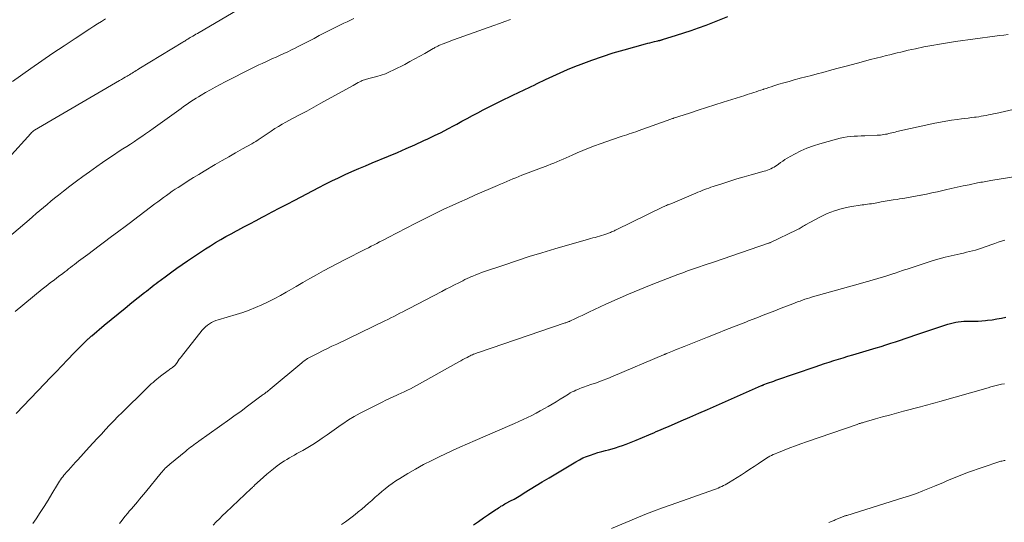
# Model space of a CAD drawing. Units: feet. Extents: x 1910000 to 1915029, y 520000 to 525000.
# Drawn here: x 1911114 to 1911291, y 521058 to 521148 of the extents above; entities that cross this region are included whole.
import ezdxf

# ---------------------------------------------------------------- set-up
doc = ezdxf.new("R2010")
doc.units = ezdxf.units.FT
doc.header["$LTSCALE"] = 100
doc.header["$MEASUREMENT"] = 0
doc.layers.add('CONTOUR INDEX', color=32, linetype='Continuous', lineweight=25)
doc.layers.add('CONTOUR INTERMEDIATE', color=40, linetype='Continuous', lineweight=15)

msp = doc.modelspace()

# ---------------------------------------------------------------- linework, layer by layer
at = {"layer": 'CONTOUR INDEX', "flags": 128}
for points, elevation in [([(1911113.8, 521077.9), (1911118.89, 521083.25), (1911119.9, 521084.32), (1911120.92, 521085.38), (1911121.94, 521086.44), (1911122.96, 521087.5), (1911124.2, 521088.77), (1911124.61, 521089.19), (1911125.02, 521089.61), (1911125.43, 521090.02), (1911125.84, 521090.43), (1911126.46, 521091.05), (1911126.57, 521091.15), (1911126.67, 521091.25), (1911126.78, 521091.35), (1911126.89, 521091.45), (1911126.99, 521091.54), (1911127.1, 521091.64), (1911127.21, 521091.73), (1911127.32, 521091.83), (1911129.56, 521093.7), (1911130.8, 521094.73), (1911132.04, 521095.75), (1911133.28, 521096.76), (1911134.53, 521097.77), (1911136.77, 521099.56), (1911137.11, 521099.84), (1911137.46, 521100.11), (1911137.81, 521100.38), (1911138.16, 521100.66), (1911138.52, 521100.93), (1911138.87, 521101.2), (1911139.23, 521101.46), (1911139.58, 521101.73), (1911140.72, 521102.57), (1911141.66, 521103.25), (1911142.59, 521103.92), (1911143.54, 521104.59), (1911144.49, 521105.24), (1911145.93, 521106.22), (1911146.81, 521106.81), (1911147.71, 521107.39), (1911148.61, 521107.95), (1911149.52, 521108.51), (1911150.44, 521109.05), (1911151.37, 521109.58), (1911152.3, 521110.1), (1911153.24, 521110.61), (1911153.51, 521110.75), (1911154.59, 521111.33), (1911155.67, 521111.9), (1911156.75, 521112.47), (1911157.83, 521113.04), (1911158.34, 521113.31), (1911159.67, 521114.01), (1911161.01, 521114.71), (1911162.34, 521115.42), (1911163.68, 521116.12), (1911167.99, 521118.37), (1911169.16, 521118.98), (1911170.34, 521119.56), (1911171.53, 521120.13), (1911172.73, 521120.69), (1911173.94, 521121.22), (1911175.15, 521121.76), (1911176.36, 521122.28), (1911177.58, 521122.79), (1911180.48, 521123.99), (1911182.07, 521124.66), (1911183.65, 521125.35), (1911185.23, 521126.05), (1911186.8, 521126.77), (1911187.53, 521127.11), (1911188.72, 521127.68), (1911189.91, 521128.26), (1911191.09, 521128.87), (1911192.26, 521129.49), (1911192.71, 521129.74), (1911193.65, 521130.25), (1911194.59, 521130.76), (1911195.53, 521131.27), (1911196.48, 521131.78), (1911197.42, 521132.28), (1911198.38, 521132.78), (1911199.34, 521133.26), (1911200.3, 521133.72), (1911203, 521135.01), (1911203.51, 521135.25), (1911204.02, 521135.5), (1911204.53, 521135.74), (1911205.05, 521135.99), (1911205.56, 521136.24), (1911206.07, 521136.48), (1911206.58, 521136.73), (1911207.09, 521136.98), (1911208.64, 521137.74), (1911209.93, 521138.35), (1911211.24, 521138.94), (1911212.55, 521139.5), (1911213.88, 521140.04), (1911215, 521140.48), (1911216.9, 521141.19), (1911218.81, 521141.86), (1911220.75, 521142.48), (1911222.7, 521143.05), (1911226.51, 521144.1), (1911226.92, 521144.21), (1911227.33, 521144.32), (1911227.74, 521144.42), (1911228.15, 521144.51), (1911228.76, 521144.65), (1911228.87, 521144.68), (1911228.97, 521144.7), (1911229.08, 521144.72), (1911229.18, 521144.75), (1911229.28, 521144.78), (1911229.39, 521144.8), (1911229.49, 521144.83), (1911229.59, 521144.87), (1911232.07, 521145.64), (1911233.4, 521146.07), (1911234.73, 521146.52), (1911236.05, 521146.99), (1911237.37, 521147.48), (1911241.26, 521148.98)], 1020), ([(1911195.71, 521057.99), (1911196.6, 521058.59), (1911197.49, 521059.19), (1911198.38, 521059.8), (1911199.72, 521060.69), (1911199.95, 521060.84), (1911200.18, 521060.99), (1911200.41, 521061.14), (1911200.64, 521061.28), (1911200.88, 521061.43), (1911201.11, 521061.56), (1911201.35, 521061.7), (1911201.59, 521061.83), (1911202.35, 521062.25), (1911202.97, 521062.59), (1911203.58, 521062.94), (1911204.19, 521063.3), (1911204.8, 521063.67), (1911208.04, 521065.65), (1911209.25, 521066.38), (1911210.46, 521067.11), (1911211.66, 521067.84), (1911212.87, 521068.56), (1911214.07, 521069.27), (1911214.69, 521069.62), (1911215.33, 521069.94), (1911215.98, 521070.22), (1911216.65, 521070.47), (1911217.33, 521070.69), (1911218.01, 521070.9), (1911218.7, 521071.09), (1911219.39, 521071.28), (1911219.92, 521071.41), (1911220.55, 521071.59), (1911221.18, 521071.77), (1911221.8, 521071.97), (1911222.42, 521072.19), (1911223.04, 521072.42), (1911223.65, 521072.65), (1911224.26, 521072.9), (1911224.86, 521073.15), (1911227.13, 521074.11), (1911227.57, 521074.29), (1911228.01, 521074.47), (1911228.45, 521074.66), (1911228.89, 521074.84), (1911229.32, 521075.02), (1911229.76, 521075.2), (1911230.2, 521075.39), (1911230.63, 521075.58), (1911232.92, 521076.58), (1911234.5, 521077.27), (1911236.08, 521077.96), (1911237.66, 521078.65), (1911239.23, 521079.34), (1911247.32, 521082.9), (1911247.37, 521082.92), (1911247.42, 521082.94), (1911247.48, 521082.97), (1911247.53, 521082.99), (1911247.59, 521083.01), (1911247.64, 521083.03), (1911247.7, 521083.05), (1911247.75, 521083.07), (1911248.39, 521083.31), (1911248.77, 521083.45), (1911249.15, 521083.58), (1911249.52, 521083.72), (1911249.9, 521083.85), (1911256.92, 521086.29), (1911257.75, 521086.58), (1911258.59, 521086.86), (1911259.43, 521087.12), (1911260.27, 521087.38), (1911261.11, 521087.64), (1911261.96, 521087.89), (1911262.8, 521088.15), (1911263.65, 521088.4), (1911267.85, 521089.66), (1911268.72, 521089.93), (1911269.59, 521090.2), (1911270.46, 521090.48), (1911271.33, 521090.76), (1911272.19, 521091.05), (1911273.06, 521091.34), (1911273.93, 521091.63), (1911274.79, 521091.92), (1911280.68, 521093.89), (1911281.15, 521094.03), (1911281.62, 521094.16), (1911282.1, 521094.26), (1911282.57, 521094.34), (1911283.06, 521094.4), (1911283.54, 521094.45), (1911284.03, 521094.46), (1911284.51, 521094.46), (1911284.85, 521094.46), (1911285.5, 521094.45), (1911286.15, 521094.47), (1911286.8, 521094.5), (1911287.46, 521094.56), (1911287.81, 521094.6), (1911288.64, 521094.7), (1911289.46, 521094.83), (1911290.28, 521094.99), (1911291.09, 521095.18)], 1040)]:
    msp.add_lwpolyline(points, dxfattribs=dict(at, elevation=elevation))
at = {"layer": 'CONTOUR INTERMEDIATE', "flags": 128}
for points, elevation in [([(1911112.41, 521123.63), (1911116.38, 521128.06), (1911116.54, 521128.23), (1911116.71, 521128.38), (1911116.89, 521128.51), (1911117.08, 521128.64), (1911132.32, 521137.55), (1911132.65, 521137.74), (1911132.99, 521137.94), (1911133.32, 521138.14), (1911133.65, 521138.34), (1911133.84, 521138.45), (1911134.08, 521138.59), (1911134.32, 521138.73), (1911134.56, 521138.88), (1911134.8, 521139.03), (1911135.03, 521139.17), (1911135.27, 521139.32), (1911135.51, 521139.47), (1911135.75, 521139.61), (1911143.64, 521144.42), (1911143.8, 521144.52), (1911143.97, 521144.62), (1911144.13, 521144.72), (1911144.3, 521144.82), (1911144.47, 521144.92), (1911144.63, 521145.02), (1911144.8, 521145.12), (1911144.97, 521145.22), (1911145.18, 521145.34), (1911145.45, 521145.51), (1911145.72, 521145.67), (1911145.99, 521145.83), (1911146.26, 521145.99), (1911153.65, 521150.3)], 1008), ([(1911111.4, 521108.58), (1911116.08, 521112.59), (1911116.73, 521113.15), (1911117.38, 521113.71), (1911118.03, 521114.26), (1911118.69, 521114.81), (1911119.35, 521115.36), (1911120.01, 521115.91), (1911120.67, 521116.45), (1911121.34, 521116.98), (1911122.28, 521117.72), (1911123.42, 521118.61), (1911124.58, 521119.49), (1911125.74, 521120.35), (1911126.92, 521121.2), (1911128.23, 521122.14), (1911129.22, 521122.83), (1911130.22, 521123.52), (1911131.23, 521124.19), (1911132.24, 521124.86), (1911132.91, 521125.28), (1911133.59, 521125.73), (1911134.28, 521126.17), (1911134.96, 521126.62), (1911135.63, 521127.08), (1911136.31, 521127.54), (1911136.98, 521128.01), (1911137.65, 521128.48), (1911138.31, 521128.95), (1911143.33, 521132.56), (1911143.77, 521132.87), (1911144.21, 521133.18), (1911144.65, 521133.49), (1911145.1, 521133.79), (1911145.55, 521134.08), (1911146.01, 521134.37), (1911146.46, 521134.65), (1911146.93, 521134.93), (1911147.72, 521135.39), (1911148.59, 521135.88), (1911149.46, 521136.37), (1911150.34, 521136.84), (1911151.23, 521137.3), (1911156.04, 521139.74), (1911156.65, 521140.04), (1911157.26, 521140.34), (1911157.87, 521140.62), (1911158.49, 521140.9), (1911159.11, 521141.18), (1911159.73, 521141.46), (1911160.35, 521141.73), (1911160.97, 521142.01), (1911161.09, 521142.06), (1911161.76, 521142.37), (1911162.43, 521142.69), (1911163.1, 521143.02), (1911163.76, 521143.35), (1911164.32, 521143.64), (1911165.26, 521144.13), (1911166.21, 521144.61), (1911167.15, 521145.09), (1911168.09, 521145.58), (1911170.72, 521146.92), (1911171.31, 521147.22), (1911171.9, 521147.51), (1911172.5, 521147.8), (1911173.1, 521148.08), (1911173.7, 521148.36), (1911174.3, 521148.64)], 1012), ([(1911113.15, 521137.37), (1911116.43, 521139.7), (1911118.39, 521141.07), (1911120.36, 521142.43), (1911122.35, 521143.77), (1911124.36, 521145.09), (1911126.99, 521146.8), (1911127.68, 521147.25), (1911128.38, 521147.7), (1911129.08, 521148.14), (1911129.78, 521148.59)], 1004), ([(1911113.59, 521096.2), (1911118.46, 521100.15), (1911119.17, 521100.73), (1911119.9, 521101.3), (1911120.63, 521101.86), (1911121.36, 521102.42), (1911122.12, 521103), (1911122.47, 521103.27), (1911122.83, 521103.54), (1911123.18, 521103.81), (1911123.54, 521104.08), (1911123.9, 521104.35), (1911124.25, 521104.62), (1911124.61, 521104.89), (1911124.97, 521105.16), (1911126.63, 521106.41), (1911127.63, 521107.16), (1911128.62, 521107.91), (1911129.62, 521108.65), (1911130.62, 521109.4), (1911132.17, 521110.55), (1911132.4, 521110.72), (1911132.63, 521110.89), (1911132.85, 521111.06), (1911133.08, 521111.24), (1911133.31, 521111.41), (1911133.54, 521111.58), (1911133.77, 521111.75), (1911134, 521111.92), (1911138.63, 521115.43), (1911139.15, 521115.81), (1911139.66, 521116.2), (1911140.18, 521116.58), (1911140.7, 521116.96), (1911141.22, 521117.33), (1911141.75, 521117.7), (1911142.28, 521118.06), (1911142.81, 521118.41), (1911143.62, 521118.94), (1911144.57, 521119.55), (1911145.52, 521120.15), (1911146.48, 521120.73), (1911147.45, 521121.31), (1911149.45, 521122.49), (1911150.66, 521123.2), (1911151.87, 521123.9), (1911153.09, 521124.59), (1911154.31, 521125.28), (1911155.98, 521126.21), (1911156.36, 521126.43), (1911156.74, 521126.65), (1911157.11, 521126.89), (1911157.48, 521127.13), (1911157.85, 521127.38), (1911158.21, 521127.63), (1911158.57, 521127.88), (1911158.94, 521128.13), (1911159.48, 521128.5), (1911160.12, 521128.92), (1911160.77, 521129.33), (1911161.43, 521129.72), (1911162.11, 521130.09), (1911163.29, 521130.72), (1911164.56, 521131.39), (1911165.83, 521132.08), (1911167.1, 521132.77), (1911168.36, 521133.46), (1911174.14, 521136.67), (1911174.44, 521136.83), (1911174.74, 521137), (1911175.04, 521137.16), (1911175.34, 521137.32), (1911175.57, 521137.43), (1911175.76, 521137.53), (1911175.96, 521137.61), (1911176.16, 521137.69), (1911176.36, 521137.75), (1911176.57, 521137.81), (1911176.78, 521137.87), (1911176.98, 521137.93), (1911177.19, 521137.98), (1911178.37, 521138.28), (1911179.16, 521138.5), (1911179.94, 521138.76), (1911180.69, 521139.08), (1911181.43, 521139.43), (1911183.4, 521140.44), (1911184.31, 521140.92), (1911185.21, 521141.41), (1911186.11, 521141.9), (1911187, 521142.41), (1911188.5, 521143.28), (1911188.64, 521143.36), (1911188.78, 521143.43), (1911188.92, 521143.51), (1911189.06, 521143.58), (1911189.2, 521143.65), (1911189.35, 521143.72), (1911189.49, 521143.79), (1911189.64, 521143.85), (1911190.27, 521144.11), (1911190.74, 521144.29), (1911191.21, 521144.47), (1911191.68, 521144.65), (1911192.15, 521144.82), (1911199.34, 521147.38), (1911200.35, 521147.74), (1911201.35, 521148.1), (1911202.36, 521148.46)], 1016), ([(1911116.79, 521058.23), (1911117.34, 521059.04), (1911118.07, 521060.15), (1911118.79, 521061.26), (1911119.49, 521062.38), (1911120.18, 521063.51), (1911121.21, 521065.21), (1911121.38, 521065.49), (1911121.56, 521065.77), (1911121.74, 521066.05), (1911121.93, 521066.32), (1911122.12, 521066.59), (1911122.32, 521066.85), (1911122.53, 521067.1), (1911122.75, 521067.35), (1911123.14, 521067.78), (1911123.55, 521068.24), (1911123.97, 521068.7), (1911124.38, 521069.16), (1911124.8, 521069.61), (1911126.85, 521071.85), (1911127.58, 521072.65), (1911128.31, 521073.44), (1911129.04, 521074.23), (1911129.78, 521075.02), (1911130.52, 521075.8), (1911131.27, 521076.58), (1911132.02, 521077.34), (1911132.78, 521078.11), (1911137.04, 521082.31), (1911137.35, 521082.61), (1911137.66, 521082.9), (1911137.98, 521083.2), (1911138.3, 521083.48), (1911138.63, 521083.77), (1911138.96, 521084.04), (1911139.3, 521084.31), (1911139.64, 521084.57), (1911141.04, 521085.62), (1911141.18, 521085.73), (1911141.33, 521085.84), (1911141.48, 521085.94), (1911141.63, 521086.05), (1911141.78, 521086.15), (1911141.85, 521086.21), (1911141.92, 521086.26), (1911141.99, 521086.32), (1911142.06, 521086.38), (1911142.13, 521086.45), (1911142.19, 521086.51), (1911142.25, 521086.58), (1911142.3, 521086.65), (1911142.6, 521087.06), (1911142.8, 521087.33), (1911143, 521087.61), (1911143.21, 521087.88), (1911143.42, 521088.14), (1911147.12, 521092.82), (1911147.4, 521093.15), (1911147.71, 521093.45), (1911148.04, 521093.73), (1911148.39, 521093.98), (1911148.76, 521094.2), (1911149.15, 521094.4), (1911149.55, 521094.56), (1911149.96, 521094.7), (1911153.2, 521095.64), (1911154.37, 521096.01), (1911155.54, 521096.41), (1911156.68, 521096.86), (1911157.81, 521097.35), (1911158.92, 521097.88), (1911160.02, 521098.43), (1911161.11, 521099.02), (1911162.17, 521099.63), (1911162.7, 521099.95), (1911163.92, 521100.66), (1911165.14, 521101.37), (1911166.37, 521102.07), (1911167.61, 521102.76), (1911168.85, 521103.43), (1911170.1, 521104.1), (1911171.35, 521104.75), (1911172.61, 521105.4), (1911176.39, 521107.33), (1911176.89, 521107.59), (1911177.39, 521107.85), (1911177.9, 521108.11), (1911178.4, 521108.37), (1911178.9, 521108.63), (1911179.4, 521108.89), (1911179.91, 521109.15), (1911180.41, 521109.41), (1911185.24, 521111.93), (1911186.55, 521112.6), (1911187.87, 521113.26), (1911189.2, 521113.91), (1911190.54, 521114.55), (1911191.88, 521115.17), (1911193.22, 521115.78), (1911194.57, 521116.38), (1911195.93, 521116.98), (1911200.04, 521118.76), (1911200.58, 521118.99), (1911201.13, 521119.22), (1911201.67, 521119.46), (1911202.21, 521119.69), (1911202.76, 521119.91), (1911203.3, 521120.14), (1911203.85, 521120.35), (1911204.4, 521120.57), (1911209.02, 521122.33), (1911209.57, 521122.54), (1911210.12, 521122.76), (1911210.66, 521122.98), (1911211.21, 521123.21), (1911211.75, 521123.45), (1911212.29, 521123.69), (1911212.83, 521123.93), (1911213.37, 521124.17), (1911214.31, 521124.59), (1911215.32, 521125.03), (1911216.34, 521125.45), (1911217.37, 521125.85), (1911218.41, 521126.22), (1911221.97, 521127.44), (1911222.37, 521127.57), (1911222.78, 521127.71), (1911223.18, 521127.84), (1911223.59, 521127.97), (1911224, 521128.1), (1911224.4, 521128.23), (1911224.8, 521128.37), (1911225.21, 521128.51), (1911231.09, 521130.62), (1911231.21, 521130.66), (1911231.34, 521130.71), (1911231.4, 521130.73), (1911231.45, 521130.75), (1911231.5, 521130.76), (1911231.56, 521130.78), (1911234.44, 521131.72), (1911235.94, 521132.21), (1911237.43, 521132.69), (1911238.93, 521133.17), (1911240.43, 521133.65), (1911244.33, 521134.88), (1911244.74, 521135.01), (1911245.15, 521135.14), (1911245.55, 521135.27), (1911245.96, 521135.4), (1911246.37, 521135.54), (1911246.77, 521135.67), (1911247.18, 521135.81), (1911247.58, 521135.95), (1911247.68, 521135.99), (1911248.14, 521136.14), (1911248.6, 521136.3), (1911249.06, 521136.44), (1911249.52, 521136.59), (1911250.41, 521136.86), (1911251.32, 521137.13), (1911252.24, 521137.39), (1911253.15, 521137.64), (1911254.07, 521137.89), (1911254.26, 521137.94), (1911255.27, 521138.2), (1911256.28, 521138.47), (1911257.29, 521138.73), (1911258.3, 521139), (1911259.9, 521139.43), (1911261.06, 521139.73), (1911262.21, 521140.04), (1911263.36, 521140.35), (1911264.51, 521140.66), (1911264.75, 521140.73), (1911265.78, 521141), (1911266.82, 521141.28), (1911267.85, 521141.54), (1911268.89, 521141.81), (1911269.67, 521142), (1911270.32, 521142.16), (1911270.97, 521142.32), (1911271.62, 521142.49), (1911272.28, 521142.65), (1911272.93, 521142.8), (1911273.58, 521142.95), (1911274.24, 521143.1), (1911274.9, 521143.24), (1911276.39, 521143.55), (1911277.8, 521143.82), (1911279.2, 521144.08), (1911280.62, 521144.31), (1911282.04, 521144.51), (1911289.12, 521145.47), (1911289.92, 521145.58), (1911290.71, 521145.68), (1911291.51, 521145.77)], 1024), ([(1911132.27, 521058.2), (1911132.75, 521058.82), (1911133.25, 521059.44), (1911133.76, 521060.04), (1911134.05, 521060.39), (1911134.42, 521060.82), (1911134.78, 521061.25), (1911135.15, 521061.68), (1911135.52, 521062.11), (1911135.88, 521062.54), (1911136.25, 521062.97), (1911136.61, 521063.4), (1911136.97, 521063.84), (1911139.75, 521067.25), (1911139.93, 521067.47), (1911140.12, 521067.68), (1911140.31, 521067.88), (1911140.5, 521068.09), (1911140.7, 521068.28), (1911140.9, 521068.47), (1911141.11, 521068.66), (1911141.32, 521068.84), (1911144.15, 521071.16), (1911144.44, 521071.39), (1911144.72, 521071.62), (1911145.02, 521071.85), (1911145.31, 521072.07), (1911145.6, 521072.29), (1911145.9, 521072.51), (1911146.2, 521072.73), (1911146.5, 521072.94), (1911152.04, 521076.88), (1911153.02, 521077.58), (1911154, 521078.29), (1911154.97, 521079.01), (1911155.95, 521079.73), (1911157.6, 521080.98), (1911157.74, 521081.08), (1911157.88, 521081.18), (1911158.02, 521081.29), (1911158.16, 521081.39), (1911158.3, 521081.49), (1911158.44, 521081.6), (1911158.58, 521081.7), (1911158.72, 521081.81), (1911158.86, 521081.92), (1911159, 521082.03), (1911159.14, 521082.14), (1911159.27, 521082.25), (1911164.93, 521086.97), (1911165.13, 521087.14), (1911165.34, 521087.3), (1911165.55, 521087.45), (1911165.76, 521087.6), (1911165.98, 521087.74), (1911166.21, 521087.88), (1911166.44, 521088), (1911166.67, 521088.12), (1911167.86, 521088.71), (1911168.69, 521089.12), (1911169.53, 521089.53), (1911170.36, 521089.94), (1911171.2, 521090.34), (1911179.82, 521094.5), (1911180.36, 521094.76), (1911180.91, 521095.03), (1911181.45, 521095.3), (1911182, 521095.58), (1911182.54, 521095.86), (1911183.08, 521096.14), (1911183.62, 521096.42), (1911184.16, 521096.7), (1911190.02, 521099.76), (1911190.78, 521100.15), (1911191.54, 521100.54), (1911192.3, 521100.93), (1911193.06, 521101.31), (1911193.8, 521101.68), (1911194.19, 521101.88), (1911194.59, 521102.06), (1911194.98, 521102.24), (1911195.38, 521102.42), (1911195.6, 521102.52), (1911196.11, 521102.73), (1911196.62, 521102.94), (1911197.14, 521103.13), (1911197.66, 521103.31), (1911201.14, 521104.5), (1911203.42, 521105.26), (1911205.7, 521106), (1911207.98, 521106.7), (1911210.28, 521107.38), (1911216.31, 521109.11), (1911216.7, 521109.23), (1911217.1, 521109.34), (1911217.49, 521109.45), (1911217.88, 521109.56), (1911218.27, 521109.68), (1911218.67, 521109.8), (1911219.05, 521109.92), (1911219.44, 521110.05), (1911219.92, 521110.22), (1911220.09, 521110.28), (1911220.27, 521110.35), (1911220.44, 521110.42), (1911220.61, 521110.49), (1911220.78, 521110.57), (1911220.95, 521110.65), (1911221.12, 521110.73), (1911221.29, 521110.81), (1911229.7, 521114.91), (1911229.89, 521115), (1911230.09, 521115.09), (1911230.28, 521115.17), (1911230.48, 521115.25), (1911230.58, 521115.28), (1911230.73, 521115.34), (1911230.89, 521115.4), (1911231.04, 521115.45), (1911231.19, 521115.51), (1911231.35, 521115.57), (1911231.5, 521115.63), (1911231.65, 521115.69), (1911231.8, 521115.76), (1911235.52, 521117.36), (1911235.91, 521117.52), (1911236.3, 521117.68), (1911236.69, 521117.84), (1911237.08, 521118), (1911237.47, 521118.14), (1911237.86, 521118.29), (1911238.26, 521118.43), (1911238.66, 521118.56), (1911240.38, 521119.12), (1911241.65, 521119.52), (1911242.92, 521119.92), (1911244.19, 521120.29), (1911245.47, 521120.65), (1911247.81, 521121.3), (1911248.11, 521121.39), (1911248.41, 521121.5), (1911248.71, 521121.62), (1911249, 521121.75), (1911249.28, 521121.89), (1911249.56, 521122.05), (1911249.83, 521122.22), (1911250.09, 521122.4), (1911250.34, 521122.58), (1911250.72, 521122.86), (1911251.12, 521123.12), (1911251.52, 521123.37), (1911251.93, 521123.61), (1911253.25, 521124.36), (1911254.34, 521124.92), (1911255.45, 521125.43), (1911256.6, 521125.85), (1911257.77, 521126.23), (1911260.77, 521127.06), (1911261.39, 521127.21), (1911262.01, 521127.34), (1911262.63, 521127.43), (1911263.26, 521127.51), (1911263.9, 521127.56), (1911264.53, 521127.6), (1911265.17, 521127.63), (1911265.8, 521127.66), (1911268.03, 521127.74), (1911268.32, 521127.76), (1911268.62, 521127.78), (1911268.92, 521127.82), (1911269.21, 521127.86), (1911269.51, 521127.91), (1911269.8, 521127.96), (1911270.09, 521128.03), (1911270.38, 521128.1), (1911270.68, 521128.18), (1911270.98, 521128.25), (1911271.27, 521128.32), (1911271.57, 521128.39), (1911278.39, 521129.91), (1911279.37, 521130.11), (1911280.36, 521130.29), (1911281.35, 521130.45), (1911282.34, 521130.58), (1911283.16, 521130.68), (1911283.75, 521130.75), (1911284.33, 521130.82), (1911284.92, 521130.89), (1911285.5, 521130.97), (1911285.79, 521131), (1911286.23, 521131.06), (1911286.67, 521131.13), (1911287.11, 521131.2), (1911287.55, 521131.29), (1911287.99, 521131.38), (1911288.42, 521131.47), (1911288.86, 521131.56), (1911289.29, 521131.66), (1911295.48, 521133.05)], 1028), ([(1911149.09, 521057.9), (1911149.64, 521058.48), (1911150.2, 521059.05), (1911150.77, 521059.61), (1911151.34, 521060.17), (1911155.89, 521064.46), (1911155.97, 521064.53), (1911156.04, 521064.6), (1911156.12, 521064.68), (1911156.2, 521064.75), (1911156.27, 521064.82), (1911156.35, 521064.89), (1911156.42, 521064.96), (1911156.5, 521065.04), (1911157.5, 521065.97), (1911158.08, 521066.5), (1911158.67, 521067.01), (1911159.28, 521067.52), (1911159.9, 521068.01), (1911160.55, 521068.51), (1911160.97, 521068.82), (1911161.39, 521069.13), (1911161.83, 521069.41), (1911162.27, 521069.68), (1911162.72, 521069.95), (1911163.17, 521070.21), (1911163.63, 521070.46), (1911164.08, 521070.71), (1911165.12, 521071.28), (1911166.02, 521071.79), (1911166.91, 521072.33), (1911167.77, 521072.9), (1911168.62, 521073.49), (1911169.47, 521074.1), (1911170.31, 521074.7), (1911171.17, 521075.3), (1911172.02, 521075.89), (1911172.31, 521076.08), (1911173.33, 521076.74), (1911174.36, 521077.38), (1911175.41, 521077.97), (1911176.49, 521078.53), (1911179.37, 521079.96), (1911180.02, 521080.28), (1911180.68, 521080.6), (1911181.34, 521080.9), (1911182, 521081.2), (1911182.2, 521081.29), (1911182.76, 521081.54), (1911183.32, 521081.8), (1911183.87, 521082.07), (1911184.42, 521082.34), (1911184.97, 521082.62), (1911185.51, 521082.91), (1911186.05, 521083.2), (1911186.59, 521083.5), (1911193.08, 521087.16), (1911193.45, 521087.36), (1911193.82, 521087.56), (1911194.19, 521087.76), (1911194.56, 521087.96), (1911194.9, 521088.13), (1911195.1, 521088.24), (1911195.31, 521088.34), (1911195.52, 521088.43), (1911195.73, 521088.52), (1911195.94, 521088.6), (1911196.16, 521088.68), (1911196.37, 521088.76), (1911196.59, 521088.84), (1911212.15, 521094.12), (1911212.26, 521094.16), (1911212.37, 521094.2), (1911212.47, 521094.24), (1911212.58, 521094.28), (1911212.68, 521094.32), (1911212.79, 521094.36), (1911212.89, 521094.41), (1911212.99, 521094.45), (1911213.98, 521094.91), (1911214.58, 521095.19), (1911215.18, 521095.47), (1911215.78, 521095.75), (1911216.37, 521096.03), (1911219.43, 521097.47), (1911221.44, 521098.38), (1911223.46, 521099.27), (1911225.5, 521100.12), (1911227.55, 521100.94), (1911232.33, 521102.79), (1911233.2, 521103.12), (1911234.07, 521103.44), (1911234.94, 521103.75), (1911235.82, 521104.05), (1911237.19, 521104.51), (1911237.38, 521104.58), (1911237.58, 521104.64), (1911237.77, 521104.71), (1911237.96, 521104.77), (1911238.16, 521104.84), (1911238.35, 521104.9), (1911238.55, 521104.97), (1911238.74, 521105.03), (1911248.55, 521108.4), (1911248.58, 521108.41), (1911248.6, 521108.42), (1911248.62, 521108.42), (1911248.64, 521108.43), (1911248.75, 521108.46), (1911248.77, 521108.47), (1911248.78, 521108.48), (1911248.8, 521108.48), (1911248.82, 521108.49), (1911248.88, 521108.51), (1911248.9, 521108.52), (1911248.92, 521108.53), (1911248.93, 521108.53), (1911248.95, 521108.54), (1911253.65, 521110.79), (1911253.85, 521110.89), (1911254.05, 521111), (1911254.24, 521111.11), (1911254.42, 521111.22), (1911254.61, 521111.34), (1911254.8, 521111.45), (1911254.99, 521111.56), (1911255.18, 521111.67), (1911257.77, 521113.09), (1911259.06, 521113.71), (1911260.38, 521114.23), (1911261.75, 521114.62), (1911263.15, 521114.91), (1911265.33, 521115.25), (1911265.66, 521115.3), (1911266, 521115.34), (1911266.33, 521115.39), (1911266.66, 521115.43), (1911267, 521115.48), (1911267.33, 521115.53), (1911267.66, 521115.58), (1911267.99, 521115.64), (1911268.75, 521115.79), (1911269.46, 521115.92), (1911270.17, 521116.04), (1911270.88, 521116.15), (1911271.6, 521116.26), (1911272.06, 521116.33), (1911273.01, 521116.47), (1911273.95, 521116.63), (1911274.9, 521116.8), (1911275.84, 521116.98), (1911275.9, 521116.99), (1911276.88, 521117.19), (1911277.85, 521117.4), (1911278.82, 521117.61), (1911279.78, 521117.84), (1911280.25, 521117.95), (1911281.31, 521118.19), (1911282.37, 521118.43), (1911283.43, 521118.66), (1911284.49, 521118.88), (1911286.03, 521119.19), (1911286.32, 521119.25), (1911286.62, 521119.31), (1911286.92, 521119.36), (1911287.21, 521119.42), (1911287.51, 521119.47), (1911287.8, 521119.52), (1911288.1, 521119.57), (1911288.4, 521119.62), (1911295.11, 521120.71)], 1032), ([(1911172.04, 521058.02), (1911172.77, 521058.53), (1911173.5, 521059.05), (1911174.21, 521059.59), (1911174.91, 521060.15), (1911175.06, 521060.27), (1911175.68, 521060.78), (1911176.29, 521061.3), (1911176.89, 521061.82), (1911177.49, 521062.35), (1911178.09, 521062.89), (1911178.68, 521063.41), (1911179.29, 521063.92), (1911179.9, 521064.43), (1911180.53, 521064.92), (1911181.16, 521065.39), (1911181.82, 521065.84), (1911182.49, 521066.26), (1911183.93, 521067.13), (1911185.34, 521067.96), (1911186.77, 521068.75), (1911188.22, 521069.5), (1911189.69, 521070.21), (1911190.58, 521070.62), (1911191.93, 521071.25), (1911193.29, 521071.86), (1911194.65, 521072.47), (1911196.02, 521073.07), (1911202.24, 521075.77), (1911203.03, 521076.12), (1911203.81, 521076.47), (1911204.59, 521076.83), (1911205.37, 521077.2), (1911206.15, 521077.57), (1911206.92, 521077.97), (1911207.67, 521078.37), (1911208.42, 521078.8), (1911209.07, 521079.17), (1911209.79, 521079.59), (1911210.51, 521080.02), (1911211.23, 521080.46), (1911211.95, 521080.9), (1911212.74, 521081.39), (1911213.06, 521081.58), (1911213.38, 521081.76), (1911213.72, 521081.93), (1911214.05, 521082.08), (1911214.4, 521082.22), (1911214.74, 521082.36), (1911215.09, 521082.49), (1911215.44, 521082.61), (1911216.76, 521083.07), (1911217.76, 521083.42), (1911218.76, 521083.8), (1911219.76, 521084.19), (1911220.74, 521084.59), (1911229.76, 521088.41), (1911229.84, 521088.44), (1911229.93, 521088.48), (1911230.02, 521088.52), (1911230.1, 521088.56), (1911230.19, 521088.59), (1911230.28, 521088.63), (1911230.37, 521088.67), (1911230.45, 521088.7), (1911231.35, 521089.07), (1911231.88, 521089.28), (1911232.41, 521089.5), (1911232.95, 521089.71), (1911233.48, 521089.93), (1911237.62, 521091.58), (1911239.33, 521092.26), (1911241.05, 521092.94), (1911242.76, 521093.61), (1911244.48, 521094.29), (1911244.99, 521094.49), (1911246.45, 521095.06), (1911247.91, 521095.63), (1911249.38, 521096.2), (1911250.84, 521096.77), (1911252.9, 521097.57), (1911253.34, 521097.73), (1911253.77, 521097.9), (1911254.21, 521098.05), (1911254.65, 521098.21), (1911255.1, 521098.36), (1911255.54, 521098.5), (1911255.99, 521098.64), (1911256.44, 521098.77), (1911265.02, 521101.19), (1911265.24, 521101.25), (1911265.45, 521101.31), (1911265.66, 521101.37), (1911265.88, 521101.43), (1911266.09, 521101.49), (1911266.3, 521101.55), (1911266.52, 521101.61), (1911266.73, 521101.67), (1911269.57, 521102.51), (1911269.93, 521102.62), (1911270.3, 521102.74), (1911270.66, 521102.85), (1911271.02, 521102.97), (1911271.07, 521102.99), (1911271.41, 521103.1), (1911271.74, 521103.21), (1911272.08, 521103.33), (1911272.41, 521103.44), (1911272.75, 521103.56), (1911273.08, 521103.67), (1911273.42, 521103.78), (1911273.76, 521103.9), (1911276.98, 521104.95), (1911278.04, 521105.28), (1911279.12, 521105.59), (1911280.2, 521105.88), (1911281.29, 521106.15), (1911282.37, 521106.4), (1911282.92, 521106.52), (1911283.47, 521106.65), (1911284.02, 521106.77), (1911284.58, 521106.89), (1911285.13, 521107.03), (1911285.67, 521107.17), (1911286.21, 521107.34), (1911286.75, 521107.52), (1911288.56, 521108.17), (1911289.14, 521108.38), (1911289.73, 521108.57), (1911290.31, 521108.76), (1911290.9, 521108.94)], 1036), ([(1911220.42, 521057.31), (1911224.87, 521059.15), (1911226.43, 521059.79), (1911227.99, 521060.4), (1911229.57, 521060.99), (1911231.15, 521061.57), (1911238.9, 521064.32), (1911239.22, 521064.44), (1911239.54, 521064.56), (1911239.86, 521064.7), (1911240.18, 521064.83), (1911240.49, 521064.98), (1911240.8, 521065.13), (1911241.1, 521065.3), (1911241.4, 521065.48), (1911243.71, 521066.93), (1911244.47, 521067.42), (1911245.23, 521067.91), (1911245.98, 521068.41), (1911246.73, 521068.91), (1911247.65, 521069.54), (1911247.94, 521069.72), (1911248.23, 521069.9), (1911248.52, 521070.08), (1911248.82, 521070.24), (1911249.13, 521070.4), (1911249.43, 521070.55), (1911249.75, 521070.69), (1911250.06, 521070.82), (1911251.4, 521071.35), (1911252.39, 521071.73), (1911253.38, 521072.11), (1911254.37, 521072.47), (1911255.37, 521072.82), (1911264.42, 521075.96), (1911264.56, 521076), (1911264.69, 521076.05), (1911264.83, 521076.09), (1911264.97, 521076.14), (1911265.11, 521076.18), (1911265.25, 521076.22), (1911265.39, 521076.26), (1911265.53, 521076.3), (1911267.75, 521076.93), (1911269, 521077.28), (1911270.25, 521077.63), (1911271.51, 521077.97), (1911272.76, 521078.31), (1911275.77, 521079.12), (1911276.2, 521079.23), (1911276.64, 521079.35), (1911277.08, 521079.47), (1911277.52, 521079.59), (1911277.96, 521079.71), (1911278.4, 521079.83), (1911278.84, 521079.95), (1911279.28, 521080.08), (1911287.89, 521082.53), (1911288.37, 521082.66), (1911288.86, 521082.79), (1911289.35, 521082.92), (1911289.84, 521083.03), (1911290.33, 521083.14), (1911290.82, 521083.24)], 1044), ([(1911259.37, 521058.36), (1911259.53, 521058.43), (1911259.69, 521058.49), (1911259.85, 521058.56), (1911260, 521058.62), (1911260.16, 521058.69), (1911260.32, 521058.76), (1911260.48, 521058.83), (1911260.63, 521058.9), (1911260.79, 521058.97), (1911260.95, 521059.04), (1911261.7, 521059.36), (1911261.81, 521059.41), (1911261.92, 521059.45), (1911262.03, 521059.48), (1911262.14, 521059.52), (1911262.26, 521059.55), (1911262.37, 521059.59), (1911262.48, 521059.62), (1911262.59, 521059.65), (1911272.64, 521062.79), (1911273.85, 521063.18), (1911275.05, 521063.6), (1911276.24, 521064.05), (1911277.43, 521064.52), (1911278.31, 521064.89), (1911279.04, 521065.19), (1911279.78, 521065.51), (1911280.51, 521065.82), (1911281.25, 521066.14), (1911281.98, 521066.46), (1911282.72, 521066.76), (1911283.47, 521067.04), (1911284.22, 521067.31), (1911289.83, 521069.24), (1911290.01, 521069.29), (1911290.2, 521069.35), (1911290.39, 521069.39), (1911290.58, 521069.43), (1911290.77, 521069.46), (1911290.96, 521069.48)], 1048)]:
    msp.add_lwpolyline(points, dxfattribs=dict(at, elevation=elevation))

doc.saveas('drawing.dxf')
